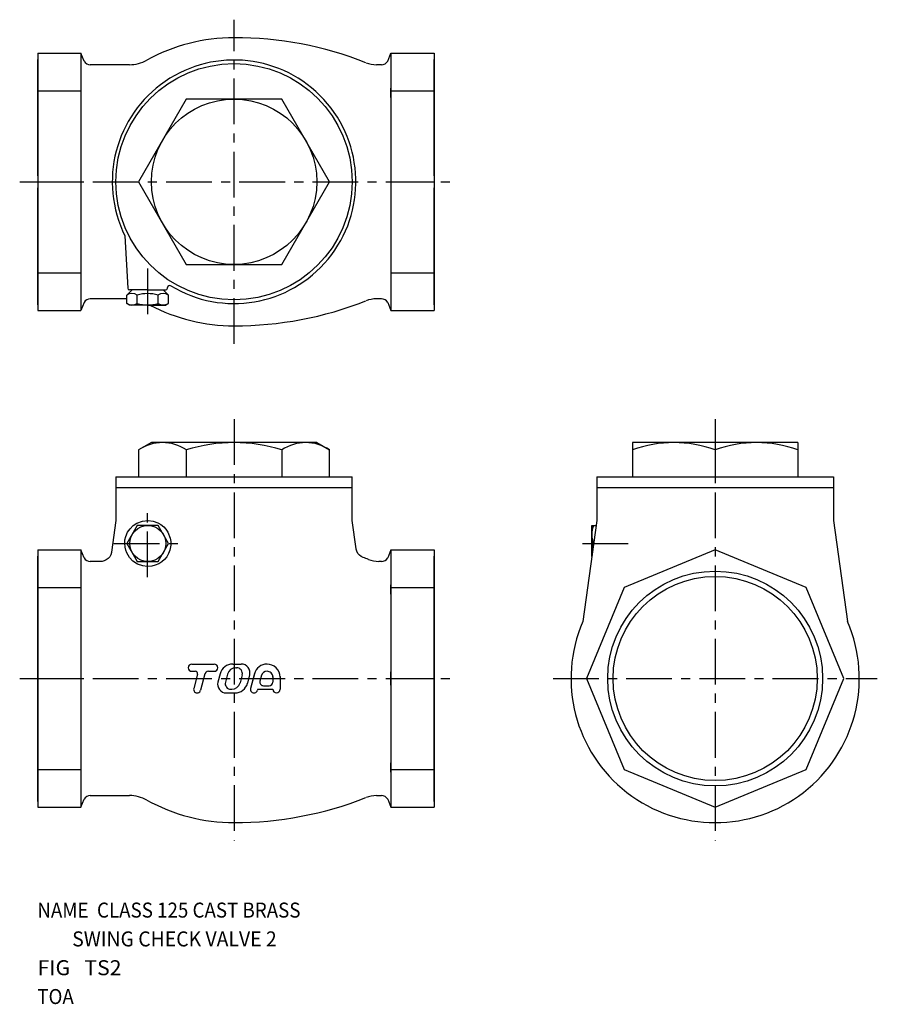
# Model space of a CAD drawing. Extents: x 760 to 998, y -182 to 91.
import ezdxf
from ezdxf.enums import TextEntityAlignment as Align

# ---------------------------------------------------------------- set-up
doc = ezdxf.new("R2010")
doc.units = 0
doc.header["$LTSCALE"] = 0.4
doc.linetypes.add('CENTER', pattern=[50.8, 31.75, -6.35, 6.35, -6.35])
for name, color, linetype in [('01_表面形状', 7, 'CONTINUOUS'), ('04_中心線', 4, 'CENTER'), ('12_文字', 2, 'CONTINUOUS')]:
    doc.layers.add(name, color=color, linetype=linetype)
doc.styles.add('MX_NOTE_STANDARD', font='txt.shx', dxfattribs={"bigfont": 'extfont.shx'})

msp = doc.modelspace()

# ---------------------------------------------------------------- linework, layer by layer
at = {"layer": '01_表面形状', "color": 3}
for p, q in [((765.09, 81.81), (777.09, 81.81)), ((765.09, 81.81), (765.09, 10.37)), ((765.09, 80.22), (765.09, 71.25)), ((765.09, 80.09), (765.09, 80.05)), ((765.09, 71.25), (765.09, 80.05)), ((777.96, 79.59), (777.09, 81.81)), ((777.09, 81.81), (777.09, 10.37)), ((862.23, 79.59), (863.09, 81.81)), ((863.09, 81.81), (875.09, 81.81)), ((863.09, 81.81), (863.09, 10.37)), ((875.09, 81.81), (875.09, 10.37)), ((875.09, 80.22), (875.09, 71.25)), ((875.09, 80.09), (875.09, 80.05)), ((875.09, 71.25), (875.09, 80.05)), ((790.54, 78.59), (779.69, 78.59)), ((860.49, 78.59), (859.14, 78.59)), ((765.09, 71.34), (777.09, 71.34)), ((765.09, 71.25), (765.09, 68.95)), ((765.09, 68.95), (765.09, 71.25)), ((777.09, 72.11), (777.09, 69.49)), ((863.09, 69.49), (863.09, 72.11)), ((863.09, 71.34), (875.09, 71.34)), ((875.09, 68.95), (875.09, 71.25)), ((875.09, 71.25), (875.09, 68.95)), ((765.09, 47.72), (765.09, 68.95)), ((875.09, 47.72), (875.09, 68.95)), ((765.09, 46.09), (777.09, 46.09)), ((765.09, 23.23), (765.09, 44.45)), ((863.09, 46.09), (875.09, 46.09)), ((875.09, 23.23), (875.09, 44.45)), ((789.31, 31.08), (790.07, 16.56)), ((765.09, 20.92), (765.09, 23.23)), ((777.09, 22.68), (777.09, 20.06)), ((875.09, 20.92), (875.09, 23.23)), ((765.09, 11.95), (765.09, 20.92)), ((765.09, 20.83), (777.09, 20.83)), ((863.09, 20.83), (875.09, 20.83)), ((875.09, 11.95), (875.09, 20.92)), ((801.12, 16.56), (801.13, 16.72)), ((789.82, 14.6), (791.3, 16.09)), ((789.82, 12.32), (789.82, 14.6)), ((795.59, 16.09), (790.57, 16.09)), ((792.71, 12.32), (792.71, 14.6)), ((795.59, 16.09), (800.62, 16.09)), ((798.48, 12.32), (798.48, 14.6)), ((801.37, 14.6), (799.88, 16.09)), ((801.37, 12.32), (801.37, 14.6)), ((777.96, 12.59), (777.09, 10.37)), ((789.82, 13.59), (779.69, 13.59)), ((790.59, 11.88), (789.82, 12.32)), ((795.59, 11.88), (790.57, 11.88)), ((800.59, 11.88), (790.59, 11.88)), ((800.59, 11.88), (790.59, 11.88)), ((795.59, 11.88), (800.62, 11.88)), ((800.59, 11.88), (801.37, 12.32)), ((860.49, 13.59), (859.14, 13.59)), ((862.23, 12.59), (863.09, 10.37)), ((875.09, 12.09), (875.09, 12.13)), ((765.09, 10.37), (777.09, 10.37)), ((863.09, 10.37), (875.09, 10.37)), ((796.64, -26.31), (793.09, -28.36)), ((842.54, -26.31), (846.09, -28.36)), ((930.16, -26.31), (930.16, -35.81)), ((976.06, -26.31), (976.06, -35.81)), ((793.09, -28.36), (793.09, -35.81)), ((806.34, -28.36), (806.34, -35.81)), ((832.84, -28.36), (832.84, -35.81)), ((846.09, -35.81), (846.09, -28.36)), ((953.11, -28.36), (953.11, -35.81)), ((786.79, -35.81), (786.79, -47.94)), ((786.79, -35.81), (852.39, -35.81)), ((852.39, -47.94), (852.39, -35.81)), ((920.31, -35.81), (920.31, -47.94)), ((920.31, -35.81), (985.91, -35.81)), ((985.91, -35.81), (985.91, -47.94)), ((786.79, -38.81), (852.39, -38.81)), ((920.31, -38.81), (985.91, -38.81)), ((786.79, -47.94), (785.55, -56.76)), ((853.5, -55.83), (852.39, -47.94)), ((920.31, -47.94), (916.37, -76)), ((985.91, -47.94), (989.86, -76)), ((918.9, -49.31), (918.9, -57.97)), ((918.9, -57.97), (918.9, -49.31)), ((918.9, -49.31), (920.12, -49.31)), ((918.9, -49.31), (918.9, -57.97)), ((918.9, -57.97), (918.9, -49.31)), ((918.9, -49.31), (920.12, -49.31)), ((765.09, -56.09), (777.09, -56.09)), ((765.09, -56.09), (765.09, -127.53)), ((777.96, -58.31), (777.09, -56.09)), ((777.09, -56.09), (777.09, -127.53)), ((863.09, -56.09), (862.23, -58.31)), ((863.09, -56.09), (875.09, -56.09)), ((863.09, -56.09), (863.09, -127.53)), ((875.09, -56.09), (875.09, -127.53)), ((765.09, -57.67), (765.09, -66.64)), ((765.09, -57.81), (765.09, -57.85)), ((765.09, -66.64), (765.09, -57.85)), ((782.59, -59.31), (779.69, -59.31)), ((860.49, -59.31), (859.79, -59.31)), ((875.09, -57.67), (875.09, -66.64)), ((875.09, -57.81), (875.09, -57.85)), ((875.09, -66.64), (875.09, -57.85)), ((765.09, -66.55), (777.09, -66.55)), ((765.09, -66.64), (765.09, -68.95)), ((765.09, -68.95), (765.09, -66.64)), ((777.09, -65.78), (777.09, -68.4)), ((863.09, -68.4), (863.09, -65.78)), ((863.09, -66.55), (875.09, -66.55)), ((875.09, -68.95), (875.09, -66.64)), ((875.09, -66.64), (875.09, -68.95)), ((765.09, -90.18), (765.09, -68.95)), ((875.09, -90.18), (875.09, -68.95)), ((765.09, -93.44), (765.09, -90.18)), ((777.09, -89.95), (777.09, -93.66)), ((807.85, -87.81), (814.06, -87.81)), ((807.85, -89.81), (808.87, -89.81)), ((812.49, -89.81), (814.06, -89.81)), ((819.2, -87.81), (821.6, -87.81)), ((819.2, -87.81), (821.6, -87.81)), ((820.08, -88.81), (820.3, -88.81)), ((828.63, -87.81), (828.63, -87.81)), ((828.63, -87.81), (828.63, -87.81)), ((828.63, -89.81), (828.63, -89.81)), ((828.63, -89.81), (828.63, -89.81)), ((863.09, -93.66), (863.09, -89.95)), ((875.09, -93.44), (875.09, -90.18)), ((765.09, -91.81), (777.09, -91.81)), ((809.45, -90.56), (808.38, -94.56)), ((811.52, -90.55), (810.31, -95.07)), ((811.52, -90.55), (810.31, -95.07)), ((811.52, -90.55), (810.31, -95.07)), ((815.73, -90.48), (815.11, -92.79)), ((817.77, -90.59), (817.18, -92.79)), ((821.84, -90.82), (821.25, -93.03)), ((823.91, -90.83), (823.29, -93.14)), ((825.28, -90.38), (824.16, -94.55)), ((825.25, -90.48), (824.16, -94.55)), ((827.21, -90.9), (826.77, -92.55)), ((827.21, -90.9), (826.77, -92.55)), ((830.34, -91.28), (830.34, -92.81)), ((830.34, -91.41), (830.34, -92.81)), ((832.34, -91.28), (832.34, -94.81)), ((832.34, -91.28), (832.34, -94.81)), ((863.09, -91.81), (875.09, -91.81)), ((765.09, -114.67), (765.09, -93.44)), ((818.72, -94.81), (818.94, -94.81)), ((826.16, -94.81), (826.09, -95.07)), ((826.16, -94.81), (826.09, -95.07)), ((826.16, -94.81), (830.34, -94.81)), ((826.16, -94.81), (830.34, -94.81)), ((827.73, -93.81), (829.34, -93.81)), ((827.73, -93.81), (829.34, -93.81)), ((875.09, -114.67), (875.09, -93.44)), ((817.42, -95.81), (819.82, -95.81)), ((765.09, -116.98), (765.09, -114.67)), ((875.09, -116.98), (875.09, -114.67)), ((765.09, -125.94), (765.09, -116.98)), ((765.09, -117.06), (777.09, -117.06)), ((777.09, -115.21), (777.09, -117.83)), ((863.09, -117.83), (863.09, -115.21)), ((863.09, -117.06), (875.09, -117.06)), ((875.09, -125.94), (875.09, -116.98)), ((777.09, -127.53), (777.96, -125.31)), ((779.69, -124.31), (790.54, -124.31)), ((859.14, -124.31), (860.49, -124.31)), ((862.23, -125.31), (863.09, -127.53)), ((765.09, -125.81), (765.09, -125.77)), ((765.09, -127.53), (777.09, -127.53)), ((863.09, -126.81), (863.09, -126.76)), ((863.09, -127.53), (875.09, -127.53)), ((875.09, -125.81), (875.09, -125.77))]:
    msp.add_line(p, q, dxfattribs=at)
for points in [[(793.09, 46.09), (806.34, 23.14), (832.84, 23.14), (846.09, 46.09), (832.84, 69.04), (806.34, 69.04)], [(792.74, -59.32), (798.51, -59.32), (801.4, -54.32), (798.51, -49.32), (792.74, -49.32), (789.85, -54.32)], [(927.86, -117.06), (953.11, -127.53), (978.37, -117.06), (988.83, -91.81), (978.37, -66.55), (953.11, -56.09), (927.86, -66.55), (917.39, -91.81)], [(783.87, -91.81), (783.87, -91.81)], [(819.59, -127.53), (819.59, -127.53)]]:
    msp.add_lwpolyline(points, close=True, dxfattribs=at)
for points in [[(842.54, -26.31), (796.64, -26.31)], [(976.06, -26.31), (930.16, -26.31)]]:
    msp.add_lwpolyline(points, dxfattribs=at)
at = {"layer": '01_表面形状', "color": 3, "flags": 128}
for points in [[(789.3, -53.4), (789.31, -53.35), (789.54, -52.37), (790.04, -51.21), (790.71, -50.25), (791.63, -49.35), (792.64, -48.68), (794.14, -48.11), (795.77, -47.93), (797.09, -48.09), (798.42, -48.55), (799.26, -49.04), (800.05, -49.68), (800.67, -50.36), (801.2, -51.14), (801.87, -52.85), (802.02, -53.8), (802.03, -54.77), (801.97, -55.3), (801.76, -56.22), (801.42, -57.09), (800.89, -58), (800.24, -58.79), (799.51, -59.44), (798.73, -59.94), (797.72, -60.39), (796.72, -60.64), (795.45, -60.72), (794.26, -60.56), (792.79, -60.03), (791.53, -59.19), (790.57, -58.19), (789.81, -56.93), (789.53, -56.19), (789.33, -55.35), (789.23, -54.25), (789.3, -53.4)], [(785.55, -56.76), (785.53, -56.87), (785.36, -57.44), (785.07, -57.99), (784.66, -58.47), (784.11, -58.89), (783.54, -59.15), (782.99, -59.28), (782.59, -59.31)], [(855.39, -58.18), (854.89, -57.94), (854.4, -57.55), (853.98, -57.07), (853.68, -56.49), (853.51, -55.91), (853.5, -55.83)]]:
    msp.add_lwpolyline(points, dxfattribs=at)
at = {"layer": '01_表面形状', "color": 3}
for centre, radius in [((819.59, 46.09), 32.8), ((819.59, 46.09), 22.95), ((795.63, -54.32), 5), ((953.11, -91.81), 29.81), ((953.11, -91.81), 28.33)]:
    msp.add_circle(centre, radius, dxfattribs=at)
for centre, radius, start, end in [((819.59, 36.09), 50, 90, 118.955), ((819.59, -13.91), 100, 68.5216, 90), ((779.69, 80.59), 2, 210, 270), ((819.59, 46.09), 33.8, 238.706, 206.352), ((790.54, 88.59), 10, 270, 298.955), ((860.49, 80.59), 2, 270, 330), ((859.14, 86.59), 8, 248.5216, 270), ((790.57, 16.59), 0.5, 183, 270), ((800.62, 16.59), 0.5, 270, 357), ((801.72, 16.69), 0.6, 58.706, 177), ((791.26, 12.49), 2.56, 55.6005, 124.3995), ((795.59, 5.5), 9.55, 72.4009, 107.5991), ((799.92, 12.49), 2.56, 55.6005, 124.3995), ((779.69, 11.59), 2, 90, 150), ((791.26, 14.43), 2.56, 235.6005, 304.3995), ((795.59, 21.42), 9.55, 252.4009, 287.5991), ((819.59, 56.09), 50, 242.1532, 270), ((799.92, 14.43), 2.56, 235.6005, 304.3995), ((819.59, 106.09), 100, 270, 291.4784), ((859.14, 5.59), 8, 90, 111.4784), ((860.49, 11.59), 2, 30, 90), ((799.72, -38.04), 11.73, 55.6158, 124.3842), ((819.59, -70.16), 43.85, 72.412, 107.588), ((839.47, -38.04), 11.73, 55.6158, 124.3842), ((941.64, -59.45), 33.14, 69.7438, 110.2562), ((964.59, -59.41), 33.1, 69.7175, 110.2825), ((926.12, -51.81), 7.22, 159.7279, 200.2721), ((926.11, -56.81), 7.21, 159.7203, 186.5994), ((779.69, -57.31), 2, 210, 270), ((820.25, -151.81), 100, 68.5232, 69.431), ((859.79, -51.31), 8, 248.5232, 270), ((860.49, -57.31), 2, 270, 330), ((953.11, -91.81), 40, 156.7183, 23.2817), ((807.85, -88.81), 1, 90, 270), ((808.87, -90.41), 0.6, 345, 90), ((812.49, -90.81), 1, 90, 165), ((814.06, -88.81), 1, 270, 90), ((819.2, -91.41), 3.6, 90, 165), ((820.08, -91.21), 2.4, 90, 165), ((820.3, -90.41), 1.6, 345, 90), ((821.6, -90.21), 2.4, 345, 90), ((828.73, -91.41), 3.6, 89.9291, 165.3313), ((828.73, -91.41), 3.6, 89.9291, 165.3313), ((828.73, -91.41), 1.6, 89.8404, 165.4969), ((828.73, -91.41), 1.6, 89.8404, 165.4969), ((828.74, -91.41), 3.6, 360, 90.0709), ((828.74, -91.41), 3.6, 360, 90.0709), ((828.74, -91.41), 1.6, 0, 90.1596), ((828.74, -91.41), 1.6, 0, 90.1596), ((817.42, -93.41), 2.4, 165, 270), ((818.72, -93.21), 1.6, 165, 270), ((827.73, -92.81), 1, 165, 270), ((827.73, -92.81), 1, 165, 270), ((829.34, -92.81), 1, 270, 0), ((829.34, -92.81), 1, 270, 0), ((809.35, -94.81), 1, 164.2944, 345), ((818.94, -92.41), 2.4, 270, 345), ((819.82, -92.21), 3.6, 270, 345), ((825.12, -94.81), 1, 165, 345), ((825.12, -94.81), 1, 165, 345), ((831.34, -94.81), 1, 180, 0), ((831.34, -94.81), 1, 180, 0), ((779.69, -126.31), 2, 90, 150), ((790.54, -134.31), 10, 61.045, 90), ((819.59, -81.81), 50, 241.045, 270), ((819.59, -31.81), 100, 270, 291.4784), ((859.14, -132.31), 8, 90, 111.4784), ((860.49, -126.31), 2, 30, 90)]:
    msp.add_arc(centre, radius, start, end, dxfattribs=at)
at = {"layer": '04_中心線', "color": 110}
for p, q in [((819.59, 1.09), (819.59, 91.09)), ((760.09, 46.09), (880.09, 46.09)), ((795.59, 21.99), (795.59, 9.37)), ((819.59, -19.81), (819.59, -136.81)), ((953.11, -19.81), (953.11, -136.81)), ((795.59, -63.72), (795.59, -44.93)), ((786.23, -54.31), (805.02, -54.31)), ((916.28, -54.31), (929, -54.31)), ((760.09, -91.81), (880.09, -91.81)), ((908.11, -91.81), (998.11, -91.81)), ((952.11, -91.81), (954.11, -91.81)), ((953.11, -90.81), (953.11, -92.81))]:
    msp.add_line(p, q, dxfattribs=at)

# ---------------------------------------------------------------- texts
at = {"layer": '12_文字', "color": 110, "style": 'MX_NOTE_STANDARD'}
for s, height, width, p in [('NAME  CLASS 125 CAST BRASS', 4.1672, 0.915569, (764.99, -156.1)), ('        SWING CHECK VALVE 2', 4.1672, 0.947635, (765.01, -164.1)), ('FIG   TS2', 4.167, 1.034778, (765.07, -172.1)), ('TOA', 4.167, 0.912486, (764.99, -180.1))]:
    msp.add_text(s, height=height, dxfattribs=dict(at, width=width)).set_placement(p, align=Align.MIDDLE_LEFT)

doc.saveas('drawing.dxf')
